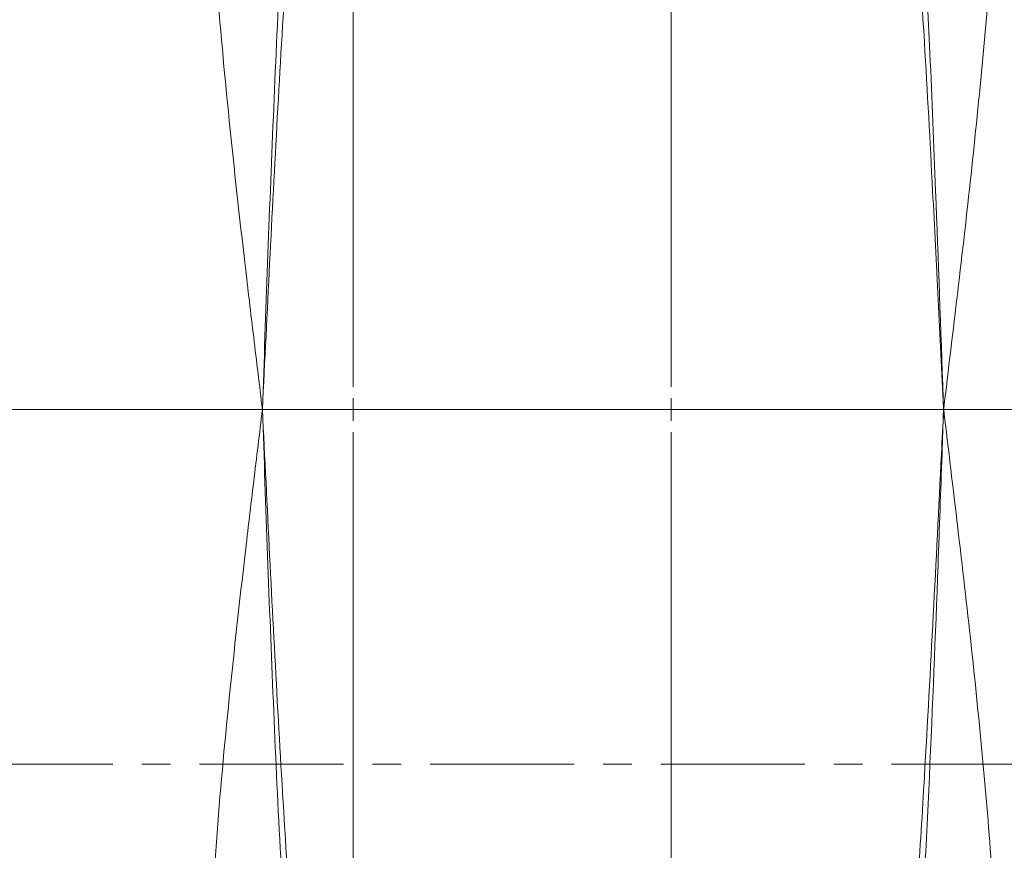
# Model space of a CAD drawing. Units: millimetres. Extents: x 1881 to 12182, y 2383 to 10493.
# Drawn here: x 5948 to 6165, y 3768 to 3951 of the extents above; entities that cross this region are included whole.
import ezdxf

# ---------------------------------------------------------------- set-up
doc = ezdxf.new("R2010")
doc.units = ezdxf.units.MM
doc.linetypes.add('CENTER', pattern=[50.8, 31.75, -6.35, 6.35, -6.35])

# ---------------------------------------------------------------- blocks, each defined once
blk = doc.blocks.new('SW_CENTERMARKSYMBOL_1')
at = {"color": 0, "linetype": 'Continuous', "lineweight": 18}
blk.add_line((0.25, 0), (170.836, 0), dxfattribs=at)
blk = doc.blocks.new('SW_CENTERMARKSYMBOL_2')
at = {"color": 0, "linetype": 'Continuous', "lineweight": 18}
for p, q in [((0, 0.25), (0, 16.525)), ((0, 0), (0, 0.125)), ((-0.25, 0), (-16.525, 0)), ((0, 0), (-0.125, 0)), ((0, 0), (0, -0.125)), ((0, 0), (0.125, 0)), ((0.25, 0), (16.525, 0)), ((0, -0.25), (0, -16.525))]:
    blk.add_line(p, q, dxfattribs=at)
blk = doc.blocks.new('SW_CENTERMARKSYMBOL_4')
at = {"color": 0, "linetype": 'Continuous', "lineweight": 18}
for p, q in [((0, 0.25), (0, 21.175)), ((0, 0), (0, 0.125)), ((-0.25, 0), (-21.175, 0)), ((0, 0), (-0.125, 0)), ((0, 0), (0, -0.125)), ((0, 0), (0.125, 0)), ((0.25, 0), (21.175, 0)), ((0, -0.25), (0, -21.175))]:
    blk.add_line(p, q, dxfattribs=at)

msp = doc.modelspace()

# ---------------------------------------------------------------- linework, layer by layer
at = {"color": 7, "linetype": 'CENTER', "lineweight": 18}
msp.add_line((5479.41, 3786.53), (7039.76, 3786.53), dxfattribs=at)
at = {"color": 7, "linetype": 'Continuous', "lineweight": 35}
for radius in [480, 470, 421]:
    msp.add_circle((6091.29, 3864.67), radius, dxfattribs=at)
at = {"color": 8, "linetype": 'Continuous', "lineweight": 18}
msp.add_circle((6091.29, 3864.67), 430.29, dxfattribs=at)
for points, knots in [([(5989.47, 3991.72), (5989.62, 3986.43), (5989.85, 3981.15), (5990.42, 3970.56), (5990.77, 3965.27), (5991.95, 3949.39), (5992.92, 3938.81), (5995.08, 3917.64), (5996.26, 3907.06), (5998.11, 3891.17), (5998.74, 3885.88), (6000.01, 3875.28), (6000.65, 3869.98), (6001.29, 3864.67)], [0, 0, 0, 0, 0.125, 0.125, 0.25, 0.25, 0.5, 0.5, 0.75, 0.75, 0.875, 0.875, 1, 1, 1, 1]), ([(6007.23, 3993.55), (6006.82, 3988.19), (6006.46, 3982.82), (6005.8, 3972.09), (6005.5, 3966.72), (6004.64, 3950.62), (6004.15, 3939.88), (6003.25, 3918.4), (6002.83, 3907.65), (6002.05, 3886.16), (6001.67, 3875.42), (6001.29, 3864.67)], [0, 0, 0, 0, 0.125, 0.125, 0.25, 0.25, 0.5, 0.5, 0.75, 0.75, 1, 1, 1, 1]), ([(6008.84, 3993.41), (6008.39, 3988.06), (6007.97, 3982.7), (6007.2, 3971.98), (6006.83, 3966.62), (6005.79, 3950.53), (6005.17, 3939.8), (6003.99, 3918.34), (6003.43, 3907.61), (6002.35, 3886.14), (6001.82, 3875.4), (6001.29, 3864.67)], [0, 0, 0, 0, 0.125, 0.125, 0.25, 0.25, 0.5, 0.5, 0.75, 0.75, 1, 1, 1, 1]), ([(6151.29, 3864.67), (6151.3, 3864.73), (6152.35, 3873.37), (6154.43, 3890.6), (6157.4, 3916.38), (6160, 3942.18), (6161.79, 3962.72), (6162.31, 3974.62), (6162.45, 3977.93)], [0, 0, 0, 0, 0.001605, 0.228715, 0.455821, 0.683911, 0.911985, 1, 1, 1, 1]), ([(6151.29, 3864.67), (6151.29, 3864.73), (6151.26, 3865.56), (6150.7, 3881.62), (6149.76, 3907.74), (6148.43, 3941.31), (6147.43, 3959.65), (6146.99, 3967.87)], [0, 0, 0, 0, 0.001787, 0.024196, 0.466534, 0.761003, 1, 1, 1, 1]), ([(6145.7, 3967.23), (6146.17, 3960), (6147.34, 3941.86), (6148.74, 3915.72), (6150.11, 3888.86), (6150.89, 3872.88), (6151.28, 3864.83), (6151.29, 3864.73), (6151.29, 3864.67)], [0, 0, 0, 0, 0.211803, 0.530902, 0.764553, 0.997194, 0.998205, 1, 1, 1, 1]), ([(5989.47, 3737.62), (5989.62, 3742.91), (5989.85, 3748.19), (5990.42, 3758.78), (5990.77, 3764.07), (5991.95, 3779.95), (5992.92, 3790.53), (5995.08, 3811.7), (5996.26, 3822.28), (5998.11, 3838.17), (5998.74, 3843.46), (6000.01, 3854.06), (6000.65, 3859.36), (6001.29, 3864.67)], [0, 0, 0, 0, 0.125, 0.125, 0.25, 0.25, 0.5, 0.5, 0.75, 0.75, 0.875, 0.875, 1, 1, 1, 1]), ([(6007.23, 3735.79), (6006.82, 3741.15), (6006.46, 3746.52), (6005.8, 3757.25), (6005.5, 3762.62), (6004.64, 3778.72), (6004.15, 3789.46), (6003.25, 3810.94), (6002.83, 3821.69), (6002.05, 3843.18), (6001.67, 3853.93), (6001.29, 3864.67)], [0, 0, 0, 0, 0.125, 0.125, 0.25, 0.25, 0.5, 0.5, 0.75, 0.75, 1, 1, 1, 1]), ([(6008.84, 3735.93), (6008.39, 3741.28), (6007.97, 3746.64), (6007.2, 3757.36), (6006.83, 3762.72), (6005.79, 3778.81), (6005.17, 3789.54), (6003.99, 3811), (6003.43, 3821.73), (6002.35, 3843.2), (6001.82, 3853.94), (6001.29, 3864.67)], [0, 0, 0, 0, 0.125, 0.125, 0.25, 0.25, 0.5, 0.5, 0.75, 0.75, 1, 1, 1, 1]), ([(6151.29, 3864.67), (6151.29, 3864.61), (6151.13, 3861.34), (6149.81, 3834.38), (6148.03, 3799.5), (6145.93, 3764.45), (6145.05, 3753.08), (6144.79, 3749.69)], [0, 0, 0, 0, 0.001601, 0.085353, 0.702997, 0.911421, 1, 1, 1, 1]), ([(6146.23, 3749.08), (6146.46, 3752.64), (6147.24, 3764.19), (6148.54, 3791.29), (6149.82, 3822.99), (6150.77, 3849.9), (6151.18, 3861.33), (6151.29, 3864.61), (6151.29, 3864.67)], [0, 0, 0, 0, 0.092551, 0.300189, 0.703483, 0.915042, 0.998405, 1, 1, 1, 1]), ([(6162.85, 3743.17), (6162.59, 3749.23), (6161.99, 3763.83), (6160.02, 3787.05), (6157.42, 3812.81), (6154.45, 3838.62), (6152.35, 3855.93), (6151.3, 3864.61), (6151.29, 3864.67)], [0, 0, 0, 0, 0.149971, 0.361593, 0.57323, 0.785865, 0.998504, 1, 1, 1, 1])]:
    msp.add_open_spline(points, degree=3, knots=knots, dxfattribs=at)

# ---------------------------------------------------------------- block references
at = {"color": 7, "linetype": 'Continuous', "lineweight": 0, "xscale": 20, "yscale": 20, "zscale": 20}
for name, p in [('SW_CENTERMARKSYMBOL_4', (6091.29, 3864.67)), ('SW_CENTERMARKSYMBOL_1', (3681.29, 3864.67)), ('SW_CENTERMARKSYMBOL_2', (6021.29, 3864.67))]:
    msp.add_blockref(name, p, dxfattribs=at)

doc.saveas('drawing.dxf')
